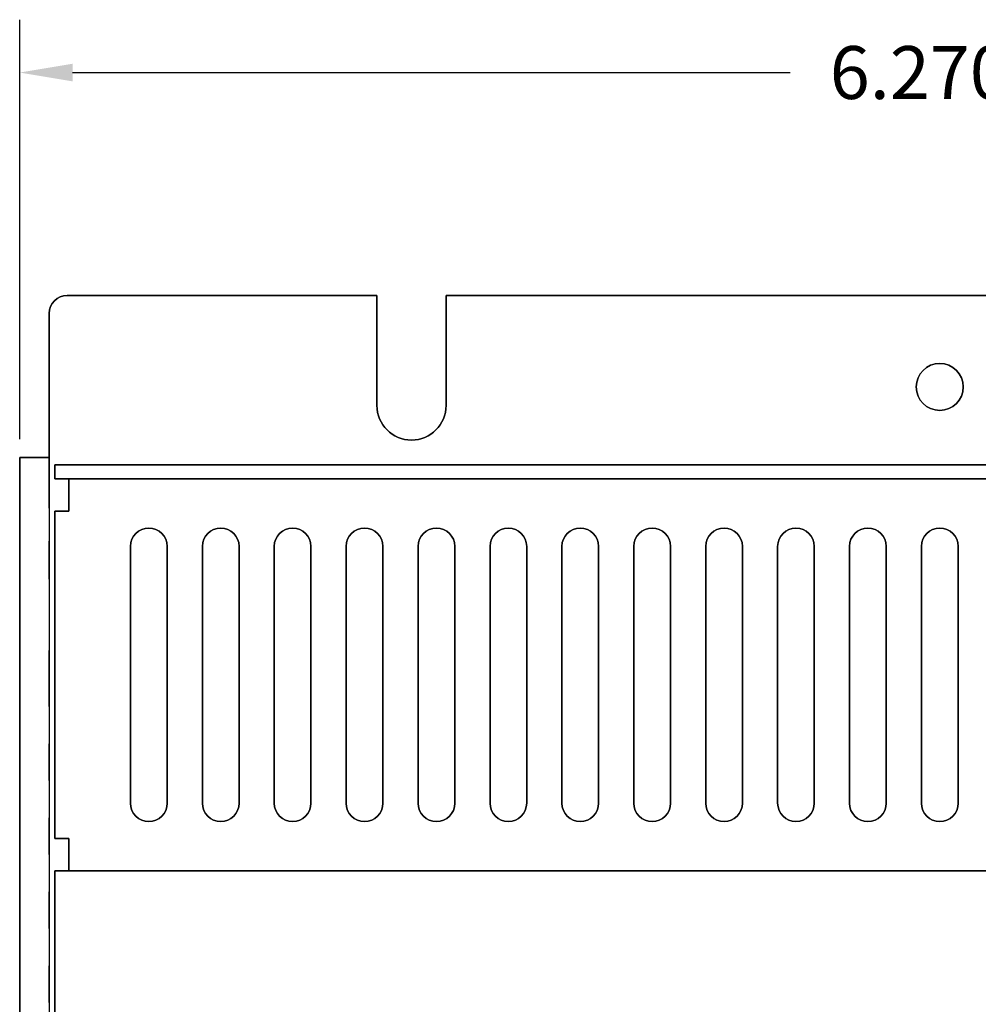
# Model space of a CAD drawing. Units: inches. Extents: x -15.3 to 35.4, y 54.8 to 71.
# Drawn here: x -10.9 to -7.6, y 63.9 to 67.3 of the extents above; entities that cross this region are included whole.
import ezdxf

# ---------------------------------------------------------------- set-up
doc = ezdxf.new("R2010")
doc.units = ezdxf.units.IN
doc.header["$MEASUREMENT"] = 0
doc.layers.add('bottom', color=8, linetype='Continuous')
doc.layers.add('case', color=7, linetype='Continuous')
doc.dimstyles.get("Standard").update_dxf_attribs({"dimtxt": 0.18, "dimasz": 0.18, "dimexe": 0.18, "dimexo": 0.0625, "dimgap": 0.09, "dimtad": 0, "dimtih": 1, "dimtoh": 1, "dimdec": 4, "dimzin": 0, "dimdsep": 46, "dimtxsty": 'Standard', "dimcen": 0.09, "dimadec": 0, "dimazin": 0, "dimtfac": 1, "dimtdec": 4, "dimtofl": 0, "dimtmove": 0, "dimatfit": 3, "dimfxl": 0, "dimtolj": 1, "dimtzin": 0, "dimarcsym": 0})

# ---------------------------------------------------------------- blocks, each defined once
blk = doc.blocks.new('*D9')
at = {"layer": 'case', "color": 0, "lineweight": -2}
for p, q in [((-10.915, 65.8665), (-10.915, 67.295)), ((-4.645, 65.8665), (-4.645, 67.295)), ((-10.735, 67.115), (-8.29, 67.115)), ((-4.825, 67.115), (-7.27, 67.115))]:
    blk.add_line(p, q, dxfattribs=at)
at = {"layer": 'case', "color": 0}
for points in [[(-10.735, 67.145), (-10.735, 67.085), (-10.915, 67.115)], [(-4.825, 67.145), (-4.825, 67.085), (-4.645, 67.115)]]:
    blk.add_solid(points, dxfattribs=at)
at = {"layer": 'Defpoints', "color": 0}
for p in [(-10.915, 67.115), (-10.915, 65.804, 0.82), (-4.645, 65.804, 0.82)]:
    blk.add_point(p, dxfattribs=at)
at = {"layer": 'case', "color": 0, "insert": (-7.78, 67.115), "char_height": 0.18, "attachment_point": 5}
blk.add_mtext('\\A1;6.2700', dxfattribs=at)

msp = doc.modelspace()

# ---------------------------------------------------------------- linework, layer by layer
at = {"layer": 'bottom', "extrusion": (0, 1, 0)}
for p, q in [((-10.753, 66.356, -4.398), (-9.698, 66.356, -4.398)), ((-9.698, 66.356, -4.498), (-10.753, 66.356, -4.498)), ((-10.753, 66.356, -4.398), (-10.753, 66.356, -4.498)), ((-9.698, 66.356, -4.398), (-9.698, 66.356, -4.498)), ((-6.098, 66.356, -4.498), (-9.462, 66.356, -4.498)), ((-9.462, 66.356, -4.398), (-6.098, 66.356, -4.398)), ((-9.462, 66.356, -4.498), (-9.462, 66.356, -4.398)), ((-10.915, 65.804, -3.996), (-10.815, 65.804, -3.996)), ((-10.815, 65.804, -1.58), (-10.915, 65.804, -1.58)), ((-10.915, 65.804, -1.58), (-10.915, 65.804, -3.996)), ((-10.815, 65.804, -3.996), (-10.815, 65.804, -1.58)), ((-10.815, 65.731, -3.996), (-10.815, 65.731, -3.896)), ((-10.815, 65.731, -3.996), (-10.815, 65.731, -4.398)), ((-10.915, 64.9555, -2.3105), (-10.915, 64.9555, -2.6855)), ((-10.915, 64.9555, -2.9725), (-10.915, 64.9555, -3.6475)), ((-10.815, 64.9555, -2.6855), (-10.815, 64.9555, -2.3105)), ((-10.815, 64.9555, -3.6475), (-10.815, 64.9555, -2.9725)), ((-10.915, 64.7035, -2.3105), (-10.915, 64.7035, -2.6855)), ((-10.915, 64.7035, -2.9725), (-10.915, 64.7035, -3.6475)), ((-10.815, 64.7035, -2.6855), (-10.815, 64.7035, -2.3105)), ((-10.815, 64.7035, -3.6475), (-10.815, 64.7035, -2.9725)), ((-10.915, 64.4515, -2.3105), (-10.915, 64.4515, -2.6855)), ((-10.915, 64.4515, -2.9725), (-10.915, 64.4515, -3.6475)), ((-10.815, 64.4515, -2.6855), (-10.815, 64.4515, -2.3105)), ((-10.815, 64.4515, -3.6475), (-10.815, 64.4515, -2.9725)), ((-10.915, 64.1995, -2.3105), (-10.915, 64.1995, -2.6855)), ((-10.915, 64.1995, -2.9725), (-10.915, 64.1995, -3.6475)), ((-10.815, 64.1995, -2.6855), (-10.815, 64.1995, -2.3105)), ((-10.815, 64.1995, -3.6475), (-10.815, 64.1995, -2.9725)), ((-10.915, 63.9475, -2.3105), (-10.915, 63.9475, -2.6855)), ((-10.915, 63.9475, -2.9725), (-10.915, 63.9475, -3.6475)), ((-10.815, 63.9475, -2.6855), (-10.815, 63.9475, -2.3105)), ((-10.815, 63.9475, -3.6475), (-10.815, 63.9475, -2.9725))]:
    msp.add_line(p, q, dxfattribs=at)
at = {"layer": 'bottom'}
for p, q in [((-10.753, 66.356, -4.398), (-9.698, 66.356, -4.398)), ((-10.753, 66.356, -4.398), (-10.753, 66.356, -4.498)), ((-9.698, 65.981, -4.398), (-9.698, 66.356, -4.398)), ((-9.462, 66.356, -4.398), (-6.098, 66.356, -4.398)), ((-9.462, 66.356, -4.398), (-9.462, 65.981, -4.398)), ((-10.815, 66.294, -4.498), (-10.815, 66.294, -4.398)), ((-10.815, 66.294, -4.398), (-10.815, 65.731, -4.398)), ((-9.698, 65.981, -4.398), (-9.698, 65.981, -4.498)), ((-9.462, 65.981, -4.498), (-9.462, 65.981, -4.398)), ((-10.815, 65.804, -1.58), (-10.915, 65.804, -1.58)), ((-10.915, 60.766, -1.518), (-10.915, 65.742, -1.518)), ((-10.815, 65.742, -1.518), (-10.815, 60.766, -1.518)), ((-10.815, 65.731, -3.896), (-10.815, 60.777, -3.896))]:
    msp.add_line(p, q, dxfattribs=at)
at = {"layer": 'bottom', "extrusion": (0, 0, -1)}
for p, q in [((-9.698, 66.356, -4.498), (-10.753, 66.356, -4.498)), ((-9.698, 66.356, -4.498), (-9.698, 65.981, -4.498)), ((-6.098, 66.356, -4.498), (-9.462, 66.356, -4.498)), ((-9.462, 65.981, -4.498), (-9.462, 66.356, -4.498)), ((-10.815, 65.631, -4.498), (-10.815, 66.294, -4.498)), ((-10.915, 65.804, -3.996), (-10.915, 60.704, -3.996)), ((-10.915, 65.804, -3.996), (-10.815, 65.804, -3.996)), ((-10.815, 65.804, -3.996), (-10.815, 65.731, -3.996)), ((-10.815, 65.731, -3.996), (-10.815, 65.631, -3.996))]:
    msp.add_line(p, q, dxfattribs=at)
at = {"layer": 'bottom', "extrusion": (1, -1.22461e-16, 0)}
for p, q in [((-9.698, 66.356, -4.498), (-9.698, 65.981, -4.498)), ((-9.698, 66.356, -4.398), (-9.698, 66.356, -4.498)), ((-9.698, 65.981, -4.398), (-9.698, 66.356, -4.398)), ((-9.698, 65.981, -4.398), (-9.698, 65.981, -4.498))]:
    msp.add_line(p, q, dxfattribs=at)
at = {"layer": 'bottom', "extrusion": (-1, 1.22461e-16, 0)}
for p, q in [((-9.462, 65.981, -4.498), (-9.462, 66.356, -4.498)), ((-9.462, 66.356, -4.498), (-9.462, 66.356, -4.398)), ((-9.462, 66.356, -4.398), (-9.462, 65.981, -4.398)), ((-9.462, 65.981, -4.498), (-9.462, 65.981, -4.398))]:
    msp.add_line(p, q, dxfattribs=at)
at = {"layer": 'bottom', "extrusion": (-1, 0, 0)}
for p, q in [((-10.815, 65.631, -4.498), (-10.815, 66.294, -4.498)), ((-10.815, 66.294, -4.398), (-10.815, 65.731, -4.398)), ((-10.815, 66.294, -4.498), (-10.815, 66.294, -4.398)), ((-10.915, 65.804, -3.996), (-10.915, 60.704, -3.996)), ((-10.915, 65.804, -1.58), (-10.915, 65.804, -3.996)), ((-10.915, 60.766, -1.518), (-10.915, 65.742, -1.518)), ((-10.815, 65.731, -3.996), (-10.815, 65.631, -3.996)), ((-10.815, 65.731, -3.996), (-10.815, 65.731, -4.398)), ((-10.815, 65.631, -4.498), (-10.815, 65.631, -3.996)), ((-10.915, 65.0805, -2.6855), (-10.915, 65.0805, -2.3105)), ((-10.915, 65.0805, -3.6475), (-10.915, 65.0805, -2.9725)), ((-10.915, 64.9555, -2.3105), (-10.915, 64.9555, -2.6855)), ((-10.915, 64.9555, -2.9725), (-10.915, 64.9555, -3.6475)), ((-10.915, 64.8285, -2.6855), (-10.915, 64.8285, -2.3105)), ((-10.915, 64.8285, -3.6475), (-10.915, 64.8285, -2.9725)), ((-10.915, 64.7035, -2.3105), (-10.915, 64.7035, -2.6855)), ((-10.915, 64.7035, -2.9725), (-10.915, 64.7035, -3.6475)), ((-10.915, 64.5765, -2.6855), (-10.915, 64.5765, -2.3105)), ((-10.915, 64.5765, -3.6475), (-10.915, 64.5765, -2.9725)), ((-10.915, 64.4515, -2.3105), (-10.915, 64.4515, -2.6855)), ((-10.915, 64.4515, -2.9725), (-10.915, 64.4515, -3.6475)), ((-10.915, 64.3245, -2.6855), (-10.915, 64.3245, -2.3105)), ((-10.915, 64.3245, -3.6475), (-10.915, 64.3245, -2.9725)), ((-10.915, 64.1995, -2.3105), (-10.915, 64.1995, -2.6855)), ((-10.915, 64.1995, -2.9725), (-10.915, 64.1995, -3.6475)), ((-10.915, 64.0725, -2.6855), (-10.915, 64.0725, -2.3105)), ((-10.915, 64.0725, -3.6475), (-10.915, 64.0725, -2.9725)), ((-10.915, 63.9475, -2.3105), (-10.915, 63.9475, -2.6855)), ((-10.915, 63.9475, -2.9725), (-10.915, 63.9475, -3.6475))]:
    msp.add_line(p, q, dxfattribs=at)
at = {"layer": 'bottom', "extrusion": (1, 0, 0)}
for p, q in [((-10.815, 65.804, -3.996), (-10.815, 65.731, -3.996)), ((-10.815, 65.804, -3.996), (-10.815, 65.804, -1.58)), ((-10.815, 65.742, -1.518), (-10.815, 60.766, -1.518)), ((-10.815, 65.731, -3.896), (-10.815, 60.777, -3.896)), ((-10.815, 65.731, -3.996), (-10.815, 65.731, -3.896)), ((-10.815, 65.0805, -2.9725), (-10.815, 65.0805, -3.6475)), ((-10.815, 65.0805, -2.3105), (-10.815, 65.0805, -2.6855)), ((-10.815, 64.9555, -3.6475), (-10.815, 64.9555, -2.9725)), ((-10.815, 64.9555, -2.6855), (-10.815, 64.9555, -2.3105)), ((-10.815, 64.8285, -2.9725), (-10.815, 64.8285, -3.6475)), ((-10.815, 64.8285, -2.3105), (-10.815, 64.8285, -2.6855)), ((-10.815, 64.7035, -3.6475), (-10.815, 64.7035, -2.9725)), ((-10.815, 64.7035, -2.6855), (-10.815, 64.7035, -2.3105)), ((-10.815, 64.5765, -2.9725), (-10.815, 64.5765, -3.6475)), ((-10.815, 64.5765, -2.3105), (-10.815, 64.5765, -2.6855)), ((-10.815, 64.4515, -3.6475), (-10.815, 64.4515, -2.9725)), ((-10.815, 64.4515, -2.6855), (-10.815, 64.4515, -2.3105)), ((-10.815, 64.3245, -2.9725), (-10.815, 64.3245, -3.6475)), ((-10.815, 64.3245, -2.3105), (-10.815, 64.3245, -2.6855)), ((-10.815, 64.1995, -3.6475), (-10.815, 64.1995, -2.9725)), ((-10.815, 64.1995, -2.6855), (-10.815, 64.1995, -2.3105)), ((-10.815, 64.0725, -2.9725), (-10.815, 64.0725, -3.6475)), ((-10.815, 64.0725, -2.3105), (-10.815, 64.0725, -2.6855)), ((-10.815, 63.9475, -3.6475), (-10.815, 63.9475, -2.9725)), ((-10.815, 63.9475, -2.6855), (-10.815, 63.9475, -2.3105))]:
    msp.add_line(p, q, dxfattribs=at)
at = {"layer": 'bottom', "extrusion": (0, -1, 0)}
for p, q in [((-10.815, 65.631, -4.498), (-10.815, 65.631, -3.996)), ((-10.915, 65.0805, -2.6855), (-10.915, 65.0805, -2.3105)), ((-10.915, 65.0805, -3.6475), (-10.915, 65.0805, -2.9725)), ((-10.815, 65.0805, -2.3105), (-10.815, 65.0805, -2.6855)), ((-10.815, 65.0805, -2.9725), (-10.815, 65.0805, -3.6475)), ((-10.915, 64.8285, -2.6855), (-10.915, 64.8285, -2.3105)), ((-10.915, 64.8285, -3.6475), (-10.915, 64.8285, -2.9725)), ((-10.815, 64.8285, -2.3105), (-10.815, 64.8285, -2.6855)), ((-10.815, 64.8285, -2.9725), (-10.815, 64.8285, -3.6475)), ((-10.915, 64.5765, -2.6855), (-10.915, 64.5765, -2.3105)), ((-10.915, 64.5765, -3.6475), (-10.915, 64.5765, -2.9725)), ((-10.815, 64.5765, -2.3105), (-10.815, 64.5765, -2.6855)), ((-10.815, 64.5765, -2.9725), (-10.815, 64.5765, -3.6475)), ((-10.915, 64.3245, -2.6855), (-10.915, 64.3245, -2.3105)), ((-10.915, 64.3245, -3.6475), (-10.915, 64.3245, -2.9725)), ((-10.815, 64.3245, -2.3105), (-10.815, 64.3245, -2.6855)), ((-10.815, 64.3245, -2.9725), (-10.815, 64.3245, -3.6475)), ((-10.915, 64.0725, -2.6855), (-10.915, 64.0725, -2.3105)), ((-10.915, 64.0725, -3.6475), (-10.915, 64.0725, -2.9725)), ((-10.815, 64.0725, -2.3105), (-10.815, 64.0725, -2.6855)), ((-10.815, 64.0725, -2.9725), (-10.815, 64.0725, -3.6475))]:
    msp.add_line(p, q, dxfattribs=at)
at = {"layer": 'bottom', "extrusion": (0, 0, -1)}
for centre in [(7.78, 66.044, 4.398), (7.78, 66.044, 4.498)]:
    msp.add_circle(centre, 0.08, dxfattribs=at)
at = {"layer": 'bottom'}
for centre in [(-7.78, 66.044, -4.498), (-7.78, 66.044, -4.398)]:
    msp.add_circle(centre, 0.08, dxfattribs=at)
at = {"layer": 'bottom', "extrusion": (-1, 0, 0)}
for centre, radius in [((-65.454, -2.708, 10.915), 0.065), ((-65.454, -2.708, 10.915), 0.065), ((-65.454, -2.708, 10.815), 0.065), ((-65.076, -1.868, 10.915), 0.0705), ((-65.076, -1.868, 10.815), 0.0705)]:
    msp.add_circle(centre, radius, dxfattribs=at)
at = {"layer": 'bottom', "extrusion": (1, 0, 0)}
for centre, radius in [((65.454, -2.708, -10.815), 0.065), ((65.076, -1.868, -10.915), 0.0705), ((65.076, -1.868, -10.815), 0.0705)]:
    msp.add_circle(centre, radius, dxfattribs=at)
at = {"layer": 'bottom'}
for centre, radius, start, end in [((-10.753, 66.294, -4.498), 0.062, 90, 180), ((-10.753, 66.294, -4.398), 0.062, 90, 180), ((-9.58, 65.981, -4.498), 0.118, 180, 0), ((-9.58, 65.981, -4.398), 0.118, 180, 0)]:
    msp.add_arc(centre, radius, start, end, dxfattribs=at)
at = {"layer": 'bottom', "extrusion": (0, 0, -1)}
for centre, radius, start, end in [((10.753, 66.294, 4.398), 0.062, 0, 90), ((10.753, 66.294, 4.498), 0.062, 0, 90), ((9.58, 65.981, 4.398), 0.118, 180, 0), ((9.58, 65.981, 4.498), 0.118, 180, 0)]:
    msp.add_arc(centre, radius, start, end, dxfattribs=at)
at = {"layer": 'bottom', "extrusion": (-1, 0, 0)}
for centre, radius, start, end in [((-65.742, -1.58, 10.915), 0.062, 90, 180), ((-65.742, -1.58, 10.915), 0.062, 90, 180), ((-65.742, -1.58, 10.815), 0.062, 90, 180), ((-65.018, -2.6855, 10.915), 0.0625, 180, 0), ((-65.018, -2.3105, 10.915), 0.0625, 0, 180), ((-65.018, -2.9725, 10.915), 0.0625, 0, 180), ((-65.018, -3.6475, 10.915), 0.0625, 180, 0), ((-65.018, -2.6855, 10.815), 0.0625, 180, 0), ((-65.018, -2.3105, 10.815), 0.0625, 0, 180), ((-65.018, -2.9725, 10.815), 0.0625, 0, 180), ((-65.018, -3.6475, 10.815), 0.0625, 180, 0), ((-64.766, -2.6855, 10.915), 0.0625, 180, 0), ((-64.766, -2.3105, 10.915), 0.0625, 0, 180), ((-64.766, -2.9725, 10.915), 0.0625, 0, 180), ((-64.766, -3.6475, 10.915), 0.0625, 180, 0), ((-64.766, -2.6855, 10.815), 0.0625, 180, 0), ((-64.766, -2.3105, 10.815), 0.0625, 0, 180), ((-64.766, -2.9725, 10.815), 0.0625, 0, 180), ((-64.766, -3.6475, 10.815), 0.0625, 180, 0), ((-64.514, -2.6855, 10.915), 0.0625, 180, 0), ((-64.514, -2.3105, 10.915), 0.0625, 0, 180), ((-64.514, -2.9725, 10.915), 0.0625, 0, 180), ((-64.514, -3.6475, 10.915), 0.0625, 180, 0), ((-64.514, -2.6855, 10.815), 0.0625, 180, 0), ((-64.514, -2.3105, 10.815), 0.0625, 0, 180), ((-64.514, -2.9725, 10.815), 0.0625, 0, 180), ((-64.514, -3.6475, 10.815), 0.0625, 180, 0), ((-64.262, -2.6855, 10.915), 0.0625, 180, 0), ((-64.262, -2.3105, 10.915), 0.0625, 0, 180), ((-64.262, -2.9725, 10.915), 0.0625, 0, 180), ((-64.262, -3.6475, 10.915), 0.0625, 180, 0), ((-64.262, -2.6855, 10.815), 0.0625, 180, 0), ((-64.262, -2.3105, 10.815), 0.0625, 0, 180), ((-64.262, -2.9725, 10.815), 0.0625, 0, 180), ((-64.262, -3.6475, 10.815), 0.0625, 180, 0), ((-64.01, -2.6855, 10.915), 0.0625, 180, 0), ((-64.01, -2.3105, 10.915), 0.0625, 0, 180), ((-64.01, -2.9725, 10.915), 0.0625, 0, 180), ((-64.01, -3.6475, 10.915), 0.0625, 180, 0), ((-64.01, -2.6855, 10.815), 0.0625, 180, 0), ((-64.01, -2.3105, 10.815), 0.0625, 0, 180), ((-64.01, -2.9725, 10.815), 0.0625, 0, 180), ((-64.01, -3.6475, 10.815), 0.0625, 180, 0)]:
    msp.add_arc(centre, radius, start, end, dxfattribs=at)
at = {"layer": 'bottom', "extrusion": (1, 0, 0)}
for centre, radius, start, end in [((65.742, -1.58, -10.815), 0.062, 0, 90), ((65.018, -2.6855, -10.915), 0.0625, 180, 0), ((65.018, -2.3105, -10.915), 0.0625, 360, 180), ((65.018, -2.9725, -10.915), 0.0625, 360, 180), ((65.018, -3.6475, -10.915), 0.0625, 180, 0), ((65.018, -2.9725, -10.815), 0.0625, 360, 180), ((65.018, -3.6475, -10.815), 0.0625, 180, 0), ((65.018, -2.6855, -10.815), 0.0625, 180, 0), ((65.018, -2.3105, -10.815), 0.0625, 360, 180), ((64.766, -2.6855, -10.915), 0.0625, 180, 0), ((64.766, -2.3105, -10.915), 0.0625, 360, 180), ((64.766, -2.9725, -10.915), 0.0625, 360, 180), ((64.766, -3.6475, -10.915), 0.0625, 180, 0), ((64.766, -2.9725, -10.815), 0.0625, 360, 180), ((64.766, -3.6475, -10.815), 0.0625, 180, 0), ((64.766, -2.6855, -10.815), 0.0625, 180, 0), ((64.766, -2.3105, -10.815), 0.0625, 360, 180), ((64.514, -2.6855, -10.915), 0.0625, 180, 0), ((64.514, -2.3105, -10.915), 0.0625, 360, 180), ((64.514, -2.9725, -10.915), 0.0625, 360, 180), ((64.514, -3.6475, -10.915), 0.0625, 180, 0), ((64.514, -2.9725, -10.815), 0.0625, 360, 180), ((64.514, -3.6475, -10.815), 0.0625, 180, 0), ((64.514, -2.6855, -10.815), 0.0625, 180, 0), ((64.514, -2.3105, -10.815), 0.0625, 360, 180), ((64.262, -2.6855, -10.915), 0.0625, 180, 0), ((64.262, -2.3105, -10.915), 0.0625, 360, 180), ((64.262, -2.9725, -10.915), 0.0625, 360, 180), ((64.262, -3.6475, -10.915), 0.0625, 180, 0), ((64.262, -2.9725, -10.815), 0.0625, 360, 180), ((64.262, -3.6475, -10.815), 0.0625, 180, 0), ((64.262, -2.6855, -10.815), 0.0625, 180, 0), ((64.262, -2.3105, -10.815), 0.0625, 360, 180), ((64.01, -2.6855, -10.915), 0.0625, 180, 0), ((64.01, -2.3105, -10.915), 0.0625, 360, 180), ((64.01, -2.9725, -10.915), 0.0625, 360, 180), ((64.01, -3.6475, -10.915), 0.0625, 180, 0), ((64.01, -2.9725, -10.815), 0.0625, 360, 180), ((64.01, -3.6475, -10.815), 0.0625, 180, 0), ((64.01, -2.6855, -10.815), 0.0625, 180, 0), ((64.01, -2.3105, -10.815), 0.0625, 360, 180)]:
    msp.add_arc(centre, radius, start, end, dxfattribs=at)
at = {"layer": 'case'}
for p, q in [((-10.795, 65.779, -1.568), (-4.765, 65.779, -1.568)), ((-10.795, 65.779, -1.568), (-10.795, 65.731, -1.568)), ((-9.67, 65.779, -3.411), (-9.27, 65.779, -3.411)), ((-8.3985, 65.779, -2.658), (-7.7735, 65.779, -2.658)), ((-10.747, 65.731, -1.568), (-10.795, 65.731, -1.568)), ((-10.747, 65.731, -1.568), (-10.747, 65.621, -1.568)), ((-9.27, 65.731, -3.411), (-9.67, 65.731, -3.411)), ((-7.7735, 65.731, -2.658), (-8.3985, 65.731, -2.658)), ((-10.795, 65.621, -1.568), (-10.747, 65.621, -1.568)), ((-10.795, 65.621, -1.568), (-10.795, 64.506, -1.568)), ((-10.5375, 65.501, -1.568), (-10.5375, 65.501, -1.616)), ((-10.5375, 64.626, -1.568), (-10.5375, 65.501, -1.568)), ((-10.4125, 65.501, -1.568), (-10.4125, 65.501, -1.616)), ((-10.4125, 65.501, -1.568), (-10.4125, 64.626, -1.568)), ((-10.2925, 65.501, -1.568), (-10.2925, 65.501, -1.616)), ((-10.2925, 64.626, -1.568), (-10.2925, 65.501, -1.568)), ((-10.1675, 65.501, -1.568), (-10.1675, 65.501, -1.616)), ((-10.1675, 65.501, -1.568), (-10.1675, 64.626, -1.568)), ((-10.0475, 65.501, -1.568), (-10.0475, 65.501, -1.616)), ((-10.0475, 64.626, -1.568), (-10.0475, 65.501, -1.568)), ((-9.9225, 65.501, -1.568), (-9.9225, 65.501, -1.616)), ((-9.9225, 65.501, -1.568), (-9.9225, 64.626, -1.568)), ((-9.8025, 65.501, -1.568), (-9.8025, 65.501, -1.616)), ((-9.8025, 64.626, -1.568), (-9.8025, 65.501, -1.568)), ((-9.6775, 65.501, -1.568), (-9.6775, 65.501, -1.616)), ((-9.6775, 65.501, -1.568), (-9.6775, 64.626, -1.568)), ((-9.5575, 65.501, -1.568), (-9.5575, 65.501, -1.616)), ((-9.5575, 64.626, -1.568), (-9.5575, 65.501, -1.568)), ((-9.4325, 65.501, -1.568), (-9.4325, 65.501, -1.616)), ((-9.4325, 65.501, -1.568), (-9.4325, 64.626, -1.568)), ((-9.3125, 65.501, -1.568), (-9.3125, 65.501, -1.616)), ((-9.3125, 64.626, -1.568), (-9.3125, 65.501, -1.568)), ((-9.1875, 65.501, -1.568), (-9.1875, 65.501, -1.616)), ((-9.1875, 65.501, -1.568), (-9.1875, 64.626, -1.568)), ((-9.0675, 65.501, -1.568), (-9.0675, 65.501, -1.616)), ((-9.0675, 64.626, -1.568), (-9.0675, 65.501, -1.568)), ((-8.9425, 65.501, -1.568), (-8.9425, 65.501, -1.616)), ((-8.9425, 65.501, -1.568), (-8.9425, 64.626, -1.568)), ((-8.8225, 65.501, -1.568), (-8.8225, 65.501, -1.616)), ((-8.8225, 64.626, -1.568), (-8.8225, 65.501, -1.568)), ((-8.6975, 65.501, -1.568), (-8.6975, 65.501, -1.616)), ((-8.6975, 65.501, -1.568), (-8.6975, 64.626, -1.568)), ((-8.5775, 65.501, -1.568), (-8.5775, 65.501, -1.616)), ((-8.5775, 64.626, -1.568), (-8.5775, 65.501, -1.568)), ((-8.4525, 65.501, -1.568), (-8.4525, 65.501, -1.616)), ((-8.4525, 65.501, -1.568), (-8.4525, 64.626, -1.568)), ((-8.3325, 65.501, -1.568), (-8.3325, 65.501, -1.616)), ((-8.3325, 64.626, -1.568), (-8.3325, 65.501, -1.568)), ((-8.2075, 65.501, -1.568), (-8.2075, 65.501, -1.616)), ((-8.2075, 65.501, -1.568), (-8.2075, 64.626, -1.568)), ((-8.0875, 65.501, -1.568), (-8.0875, 65.501, -1.616)), ((-8.0875, 64.626, -1.568), (-8.0875, 65.501, -1.568)), ((-7.9625, 65.501, -1.568), (-7.9625, 65.501, -1.616)), ((-7.9625, 65.501, -1.568), (-7.9625, 64.626, -1.568)), ((-7.8425, 65.501, -1.568), (-7.8425, 65.501, -1.616)), ((-7.8425, 64.626, -1.568), (-7.8425, 65.501, -1.568)), ((-7.7175, 65.501, -1.568), (-7.7175, 65.501, -1.616)), ((-7.7175, 65.501, -1.568), (-7.7175, 64.626, -1.568)), ((-10.5375, 64.626, -1.568), (-10.5375, 64.626, -1.616)), ((-10.4125, 64.626, -1.568), (-10.4125, 64.626, -1.616)), ((-10.2925, 64.626, -1.568), (-10.2925, 64.626, -1.616)), ((-10.1675, 64.626, -1.568), (-10.1675, 64.626, -1.616)), ((-10.0475, 64.626, -1.568), (-10.0475, 64.626, -1.616)), ((-9.9225, 64.626, -1.568), (-9.9225, 64.626, -1.616)), ((-9.8025, 64.626, -1.568), (-9.8025, 64.626, -1.616)), ((-9.6775, 64.626, -1.568), (-9.6775, 64.626, -1.616)), ((-9.5575, 64.626, -1.568), (-9.5575, 64.626, -1.616)), ((-9.4325, 64.626, -1.568), (-9.4325, 64.626, -1.616)), ((-9.3125, 64.626, -1.568), (-9.3125, 64.626, -1.616)), ((-9.1875, 64.626, -1.568), (-9.1875, 64.626, -1.616)), ((-9.0675, 64.626, -1.568), (-9.0675, 64.626, -1.616)), ((-8.9425, 64.626, -1.568), (-8.9425, 64.626, -1.616)), ((-8.8225, 64.626, -1.568), (-8.8225, 64.626, -1.616)), ((-8.6975, 64.626, -1.568), (-8.6975, 64.626, -1.616)), ((-8.5775, 64.626, -1.568), (-8.5775, 64.626, -1.616)), ((-8.4525, 64.626, -1.568), (-8.4525, 64.626, -1.616)), ((-8.3325, 64.626, -1.568), (-8.3325, 64.626, -1.616)), ((-8.2075, 64.626, -1.568), (-8.2075, 64.626, -1.616)), ((-8.0875, 64.626, -1.568), (-8.0875, 64.626, -1.616)), ((-7.9625, 64.626, -1.568), (-7.9625, 64.626, -1.616)), ((-7.8425, 64.626, -1.568), (-7.8425, 64.626, -1.616)), ((-7.7175, 64.626, -1.568), (-7.7175, 64.626, -1.616)), ((-10.747, 64.506, -1.568), (-10.795, 64.506, -1.568)), ((-10.747, 64.506, -1.568), (-10.747, 64.396, -1.568)), ((-10.795, 64.396, -1.568), (-10.747, 64.396, -1.568)), ((-10.795, 64.396, -1.568), (-10.795, 64.348, -1.568)), ((-10.795, 64.348, -2.17), (-10.795, 62.16, -2.17))]:
    msp.add_line(p, q, dxfattribs=at)
at = {"layer": 'case', "extrusion": (0, 0, -1)}
for p, q in [((-4.765, 65.779, -4.298), (-10.795, 65.779, -4.298)), ((-10.795, 65.731, -4.298), (-10.795, 65.779, -4.298)), ((-9.27, 65.779, -2.491), (-9.67, 65.779, -2.491)), ((-7.7735, 65.779, -1.978), (-8.3985, 65.779, -1.978)), ((-10.795, 65.731, -4.298), (-4.765, 65.731, -4.298)), ((-4.765, 65.731, -1.616), (-10.747, 65.731, -1.616)), ((-10.747, 65.621, -1.616), (-10.747, 65.731, -1.616)), ((-9.67, 65.731, -2.491), (-9.27, 65.731, -2.491)), ((-8.3985, 65.731, -1.978), (-7.7735, 65.731, -1.978)), ((-10.747, 65.621, -2.068), (-10.795, 65.621, -2.068)), ((-10.795, 64.506, -2.068), (-10.795, 65.621, -2.068)), ((-10.5375, 65.501, -1.616), (-10.5375, 64.626, -1.616)), ((-10.4125, 64.626, -1.616), (-10.4125, 65.501, -1.616)), ((-10.2925, 65.501, -1.616), (-10.2925, 64.626, -1.616)), ((-10.1675, 64.626, -1.616), (-10.1675, 65.501, -1.616)), ((-10.0475, 65.501, -1.616), (-10.0475, 64.626, -1.616)), ((-9.9225, 64.626, -1.616), (-9.9225, 65.501, -1.616)), ((-9.8025, 65.501, -1.616), (-9.8025, 64.626, -1.616)), ((-9.6775, 64.626, -1.616), (-9.6775, 65.501, -1.616)), ((-9.5575, 65.501, -1.616), (-9.5575, 64.626, -1.616)), ((-9.4325, 64.626, -1.616), (-9.4325, 65.501, -1.616)), ((-9.3125, 65.501, -1.616), (-9.3125, 64.626, -1.616)), ((-9.1875, 64.626, -1.616), (-9.1875, 65.501, -1.616)), ((-9.0675, 65.501, -1.616), (-9.0675, 64.626, -1.616)), ((-8.9425, 64.626, -1.616), (-8.9425, 65.501, -1.616)), ((-8.8225, 65.501, -1.616), (-8.8225, 64.626, -1.616)), ((-8.6975, 64.626, -1.616), (-8.6975, 65.501, -1.616)), ((-8.5775, 65.501, -1.616), (-8.5775, 64.626, -1.616)), ((-8.4525, 64.626, -1.616), (-8.4525, 65.501, -1.616)), ((-8.3325, 65.501, -1.616), (-8.3325, 64.626, -1.616)), ((-8.2075, 64.626, -1.616), (-8.2075, 65.501, -1.616)), ((-8.0875, 65.501, -1.616), (-8.0875, 64.626, -1.616)), ((-7.9625, 64.626, -1.616), (-7.9625, 65.501, -1.616)), ((-7.8425, 65.501, -1.616), (-7.8425, 64.626, -1.616)), ((-7.7175, 64.626, -1.616), (-7.7175, 65.501, -1.616)), ((-10.795, 64.506, -2.068), (-10.747, 64.506, -2.068)), ((-10.747, 64.396, -1.616), (-10.747, 64.506, -1.616)), ((-4.765, 64.396, -2.218), (-10.795, 64.396, -2.218)), ((-10.795, 62.112, -2.218), (-10.795, 64.396, -2.218)), ((-10.747, 64.396, -1.616), (-4.813, 64.396, -1.616))]:
    msp.add_line(p, q, dxfattribs=at)
at = {"layer": 'case', "extrusion": (0, 1, 0)}
for p, q in [((-4.765, 65.779, -4.298), (-10.795, 65.779, -4.298)), ((-10.795, 65.779, -1.568), (-4.765, 65.779, -1.568)), ((-10.795, 65.779, -4.298), (-10.795, 65.779, -1.568)), ((-9.67, 65.779, -3.411), (-9.27, 65.779, -3.411)), ((-9.27, 65.779, -2.491), (-9.67, 65.779, -2.491)), ((-9.67, 65.779, -2.491), (-9.67, 65.779, -3.411)), ((-9.27, 65.779, -3.411), (-9.27, 65.779, -2.491)), ((-9.14, 65.779, -4.101), (-9.14, 65.779, -4.161)), ((-9, 65.779, -4.161), (-9, 65.779, -4.101)), ((-8.3985, 65.779, -2.658), (-7.7735, 65.779, -2.658)), ((-8.3985, 65.779, -1.978), (-8.3985, 65.779, -2.658)), ((-7.7735, 65.779, -1.978), (-8.3985, 65.779, -1.978)), ((-7.7735, 65.779, -2.658), (-7.7735, 65.779, -1.978)), ((-10.747, 65.621, -2.068), (-10.795, 65.621, -2.068)), ((-10.795, 65.621, -1.568), (-10.747, 65.621, -1.568)), ((-10.795, 65.621, -2.068), (-10.795, 65.621, -1.568)), ((-10.747, 65.621, -1.616), (-10.747, 65.621, -2.068)), ((-10.747, 65.621, -1.616), (-10.747, 65.621, -1.568)), ((-4.765, 64.396, -2.218), (-10.795, 64.396, -2.218)), ((-10.795, 64.396, -1.568), (-10.747, 64.396, -1.568)), ((-10.795, 64.396, -2.218), (-10.795, 64.396, -1.568)), ((-10.747, 64.396, -1.616), (-4.813, 64.396, -1.616)), ((-10.747, 64.396, -1.616), (-10.747, 64.396, -1.568))]:
    msp.add_line(p, q, dxfattribs=at)
at = {"layer": 'case', "extrusion": (-1, 0, 0)}
for p, q in [((-10.795, 65.779, -1.568), (-10.795, 65.731, -1.568)), ((-10.795, 65.779, -4.298), (-10.795, 65.779, -1.568)), ((-10.795, 65.731, -4.298), (-10.795, 65.779, -4.298)), ((-9.27, 65.779, -3.411), (-9.27, 65.779, -2.491)), ((-9, 65.779, -4.161), (-9, 65.779, -4.101)), ((-7.7735, 65.779, -2.658), (-7.7735, 65.779, -1.978)), ((-10.795, 65.731, -1.568), (-10.795, 65.731, -4.298)), ((-10.747, 65.731, -1.568), (-10.747, 65.621, -1.568)), ((-10.747, 65.621, -1.616), (-10.747, 65.731, -1.616)), ((-10.747, 65.731, -1.568), (-10.747, 65.731, -1.616)), ((-9.27, 65.731, -2.491), (-9.27, 65.731, -3.411)), ((-9, 65.731, -4.101), (-9, 65.731, -4.161)), ((-7.7735, 65.731, -1.978), (-7.7735, 65.731, -2.658)), ((-10.795, 65.621, -1.568), (-10.795, 64.506, -1.568)), ((-10.795, 64.506, -2.068), (-10.795, 65.621, -2.068)), ((-10.795, 65.621, -2.068), (-10.795, 65.621, -1.568)), ((-10.747, 65.621, -1.616), (-10.747, 65.621, -1.568)), ((-10.4125, 65.501, -1.568), (-10.4125, 64.626, -1.568)), ((-10.4125, 65.501, -1.568), (-10.4125, 65.501, -1.616)), ((-10.4125, 64.626, -1.616), (-10.4125, 65.501, -1.616)), ((-10.1675, 65.501, -1.568), (-10.1675, 64.626, -1.568)), ((-10.1675, 65.501, -1.568), (-10.1675, 65.501, -1.616)), ((-10.1675, 64.626, -1.616), (-10.1675, 65.501, -1.616)), ((-9.9225, 65.501, -1.568), (-9.9225, 64.626, -1.568)), ((-9.9225, 65.501, -1.568), (-9.9225, 65.501, -1.616)), ((-9.9225, 64.626, -1.616), (-9.9225, 65.501, -1.616)), ((-9.6775, 65.501, -1.568), (-9.6775, 64.626, -1.568)), ((-9.6775, 65.501, -1.568), (-9.6775, 65.501, -1.616)), ((-9.6775, 64.626, -1.616), (-9.6775, 65.501, -1.616)), ((-9.4325, 65.501, -1.568), (-9.4325, 64.626, -1.568)), ((-9.4325, 65.501, -1.568), (-9.4325, 65.501, -1.616)), ((-9.4325, 64.626, -1.616), (-9.4325, 65.501, -1.616)), ((-9.1875, 65.501, -1.568), (-9.1875, 64.626, -1.568)), ((-9.1875, 65.501, -1.568), (-9.1875, 65.501, -1.616)), ((-9.1875, 64.626, -1.616), (-9.1875, 65.501, -1.616)), ((-8.9425, 65.501, -1.568), (-8.9425, 64.626, -1.568)), ((-8.9425, 65.501, -1.568), (-8.9425, 65.501, -1.616)), ((-8.9425, 64.626, -1.616), (-8.9425, 65.501, -1.616)), ((-8.6975, 65.501, -1.568), (-8.6975, 64.626, -1.568)), ((-8.6975, 65.501, -1.568), (-8.6975, 65.501, -1.616)), ((-8.6975, 64.626, -1.616), (-8.6975, 65.501, -1.616)), ((-8.4525, 65.501, -1.568), (-8.4525, 64.626, -1.568)), ((-8.4525, 65.501, -1.568), (-8.4525, 65.501, -1.616)), ((-8.4525, 64.626, -1.616), (-8.4525, 65.501, -1.616)), ((-8.2075, 65.501, -1.568), (-8.2075, 64.626, -1.568)), ((-8.2075, 65.501, -1.568), (-8.2075, 65.501, -1.616)), ((-8.2075, 64.626, -1.616), (-8.2075, 65.501, -1.616)), ((-7.9625, 65.501, -1.568), (-7.9625, 64.626, -1.568)), ((-7.9625, 65.501, -1.568), (-7.9625, 65.501, -1.616)), ((-7.9625, 64.626, -1.616), (-7.9625, 65.501, -1.616)), ((-7.7175, 65.501, -1.568), (-7.7175, 64.626, -1.568)), ((-7.7175, 65.501, -1.568), (-7.7175, 65.501, -1.616)), ((-7.7175, 64.626, -1.616), (-7.7175, 65.501, -1.616)), ((-10.4125, 64.626, -1.568), (-10.4125, 64.626, -1.616)), ((-10.1675, 64.626, -1.568), (-10.1675, 64.626, -1.616)), ((-9.9225, 64.626, -1.568), (-9.9225, 64.626, -1.616)), ((-9.6775, 64.626, -1.568), (-9.6775, 64.626, -1.616)), ((-9.4325, 64.626, -1.568), (-9.4325, 64.626, -1.616)), ((-9.1875, 64.626, -1.568), (-9.1875, 64.626, -1.616)), ((-8.9425, 64.626, -1.568), (-8.9425, 64.626, -1.616)), ((-8.6975, 64.626, -1.568), (-8.6975, 64.626, -1.616)), ((-8.4525, 64.626, -1.568), (-8.4525, 64.626, -1.616)), ((-8.2075, 64.626, -1.568), (-8.2075, 64.626, -1.616)), ((-7.9625, 64.626, -1.568), (-7.9625, 64.626, -1.616)), ((-7.7175, 64.626, -1.568), (-7.7175, 64.626, -1.616)), ((-10.795, 64.506, -1.568), (-10.795, 64.506, -2.068)), ((-10.747, 64.506, -1.568), (-10.747, 64.396, -1.568)), ((-10.747, 64.396, -1.616), (-10.747, 64.506, -1.616)), ((-10.747, 64.506, -1.568), (-10.747, 64.506, -1.616)), ((-10.795, 62.112, -2.218), (-10.795, 64.396, -2.218)), ((-10.795, 64.396, -2.218), (-10.795, 64.396, -1.568)), ((-10.795, 64.396, -1.568), (-10.795, 64.348, -1.568)), ((-10.747, 64.396, -1.616), (-10.747, 64.396, -1.568)), ((-10.795, 64.348, -2.17), (-10.795, 62.16, -2.17)), ((-10.795, 64.348, -1.568), (-10.795, 64.348, -2.17))]:
    msp.add_line(p, q, dxfattribs=at)
at = {"layer": 'case', "extrusion": (1, 0, 0)}
for p, q in [((-9.67, 65.779, -2.491), (-9.67, 65.779, -3.411)), ((-9.14, 65.779, -4.101), (-9.14, 65.779, -4.161)), ((-8.3985, 65.779, -1.978), (-8.3985, 65.779, -2.658)), ((-9.67, 65.731, -3.411), (-9.67, 65.731, -2.491)), ((-9.14, 65.731, -4.161), (-9.14, 65.731, -4.101)), ((-8.3985, 65.731, -2.658), (-8.3985, 65.731, -1.978)), ((-10.747, 65.621, -1.616), (-10.747, 65.621, -2.068)), ((-10.5375, 64.626, -1.568), (-10.5375, 65.501, -1.568)), ((-10.5375, 65.501, -1.568), (-10.5375, 65.501, -1.616)), ((-10.5375, 65.501, -1.616), (-10.5375, 64.626, -1.616)), ((-10.2925, 64.626, -1.568), (-10.2925, 65.501, -1.568)), ((-10.2925, 65.501, -1.568), (-10.2925, 65.501, -1.616)), ((-10.2925, 65.501, -1.616), (-10.2925, 64.626, -1.616)), ((-10.0475, 64.626, -1.568), (-10.0475, 65.501, -1.568)), ((-10.0475, 65.501, -1.568), (-10.0475, 65.501, -1.616)), ((-10.0475, 65.501, -1.616), (-10.0475, 64.626, -1.616)), ((-9.8025, 64.626, -1.568), (-9.8025, 65.501, -1.568)), ((-9.8025, 65.501, -1.568), (-9.8025, 65.501, -1.616)), ((-9.8025, 65.501, -1.616), (-9.8025, 64.626, -1.616)), ((-9.5575, 64.626, -1.568), (-9.5575, 65.501, -1.568)), ((-9.5575, 65.501, -1.568), (-9.5575, 65.501, -1.616)), ((-9.5575, 65.501, -1.616), (-9.5575, 64.626, -1.616)), ((-9.3125, 64.626, -1.568), (-9.3125, 65.501, -1.568)), ((-9.3125, 65.501, -1.568), (-9.3125, 65.501, -1.616)), ((-9.3125, 65.501, -1.616), (-9.3125, 64.626, -1.616)), ((-9.0675, 64.626, -1.568), (-9.0675, 65.501, -1.568)), ((-9.0675, 65.501, -1.568), (-9.0675, 65.501, -1.616)), ((-9.0675, 65.501, -1.616), (-9.0675, 64.626, -1.616)), ((-8.8225, 64.626, -1.568), (-8.8225, 65.501, -1.568)), ((-8.8225, 65.501, -1.568), (-8.8225, 65.501, -1.616)), ((-8.8225, 65.501, -1.616), (-8.8225, 64.626, -1.616)), ((-8.5775, 64.626, -1.568), (-8.5775, 65.501, -1.568)), ((-8.5775, 65.501, -1.568), (-8.5775, 65.501, -1.616)), ((-8.5775, 65.501, -1.616), (-8.5775, 64.626, -1.616)), ((-8.3325, 64.626, -1.568), (-8.3325, 65.501, -1.568)), ((-8.3325, 65.501, -1.568), (-8.3325, 65.501, -1.616)), ((-8.3325, 65.501, -1.616), (-8.3325, 64.626, -1.616)), ((-8.0875, 64.626, -1.568), (-8.0875, 65.501, -1.568)), ((-8.0875, 65.501, -1.568), (-8.0875, 65.501, -1.616)), ((-8.0875, 65.501, -1.616), (-8.0875, 64.626, -1.616)), ((-7.8425, 64.626, -1.568), (-7.8425, 65.501, -1.568)), ((-7.8425, 65.501, -1.568), (-7.8425, 65.501, -1.616)), ((-7.8425, 65.501, -1.616), (-7.8425, 64.626, -1.616)), ((-10.5375, 64.626, -1.568), (-10.5375, 64.626, -1.616)), ((-10.2925, 64.626, -1.568), (-10.2925, 64.626, -1.616)), ((-10.0475, 64.626, -1.568), (-10.0475, 64.626, -1.616)), ((-9.8025, 64.626, -1.568), (-9.8025, 64.626, -1.616)), ((-9.5575, 64.626, -1.568), (-9.5575, 64.626, -1.616)), ((-9.3125, 64.626, -1.568), (-9.3125, 64.626, -1.616)), ((-9.0675, 64.626, -1.568), (-9.0675, 64.626, -1.616)), ((-8.8225, 64.626, -1.568), (-8.8225, 64.626, -1.616)), ((-8.5775, 64.626, -1.568), (-8.5775, 64.626, -1.616)), ((-8.3325, 64.626, -1.568), (-8.3325, 64.626, -1.616)), ((-8.0875, 64.626, -1.568), (-8.0875, 64.626, -1.616)), ((-7.8425, 64.626, -1.568), (-7.8425, 64.626, -1.616)), ((-10.747, 64.506, -2.068), (-10.747, 64.506, -1.616))]:
    msp.add_line(p, q, dxfattribs=at)
at = {"layer": 'case', "extrusion": (0, -1, 0)}
for p, q in [((-10.795, 65.731, -4.298), (-4.765, 65.731, -4.298)), ((-10.747, 65.731, -1.568), (-10.795, 65.731, -1.568)), ((-10.795, 65.731, -1.568), (-10.795, 65.731, -4.298)), ((-4.765, 65.731, -1.616), (-10.747, 65.731, -1.616)), ((-10.747, 65.731, -1.568), (-10.747, 65.731, -1.616)), ((-9.67, 65.731, -2.491), (-9.27, 65.731, -2.491)), ((-9.27, 65.731, -3.411), (-9.67, 65.731, -3.411)), ((-9.67, 65.731, -3.411), (-9.67, 65.731, -2.491)), ((-9.27, 65.731, -2.491), (-9.27, 65.731, -3.411)), ((-9.14, 65.731, -4.161), (-9.14, 65.731, -4.101)), ((-9, 65.731, -4.101), (-9, 65.731, -4.161)), ((-8.3985, 65.731, -2.658), (-8.3985, 65.731, -1.978)), ((-8.3985, 65.731, -1.978), (-7.7735, 65.731, -1.978)), ((-7.7735, 65.731, -2.658), (-8.3985, 65.731, -2.658)), ((-7.7735, 65.731, -1.978), (-7.7735, 65.731, -2.658)), ((-10.747, 64.506, -1.568), (-10.795, 64.506, -1.568)), ((-10.795, 64.506, -2.068), (-10.747, 64.506, -2.068)), ((-10.795, 64.506, -1.568), (-10.795, 64.506, -2.068)), ((-10.747, 64.506, -1.568), (-10.747, 64.506, -1.616)), ((-10.747, 64.506, -2.068), (-10.747, 64.506, -1.616)), ((-10.795, 64.348, -1.568), (-10.795, 64.348, -2.17))]:
    msp.add_line(p, q, dxfattribs=at)
at = {"layer": 'case', "extrusion": (-1, 0, 0)}
msp.add_circle((-65.076, -1.868, 10.795), 0.065, dxfattribs=at)
msp.add_circle((-65.076, -1.868, 10.795), 0.065, dxfattribs=at)
at = {"layer": 'case', "extrusion": (0, -1, 0)}
for centre, start, end in [((-9.07, -4.161, -65.779), 180, 0), ((-9.07, -4.101, -65.779), 0, 180), ((-9.07, -4.161, -65.731), 180, 0), ((-9.07, -4.101, -65.731), 0, 180)]:
    msp.add_arc(centre, 0.07, start, end, dxfattribs=at)
at = {"layer": 'case', "extrusion": (0, 1, 0)}
for centre, start, end in [((9.07, -4.161, 65.779), 180, 0), ((9.07, -4.101, 65.779), 360, 180), ((9.07, -4.161, 65.731), 180, 0), ((9.07, -4.101, 65.731), 360, 180)]:
    msp.add_arc(centre, 0.07, start, end, dxfattribs=at)
at = {"layer": 'case', "extrusion": (0, 0, -1)}
for centre, start, end in [((10.475, 65.501, 1.568), 360, 180), ((10.475, 65.501, 1.616), 360, 180), ((10.23, 65.501, 1.568), 360, 180), ((10.23, 65.501, 1.616), 360, 180), ((9.985, 65.501, 1.568), 360, 180), ((9.985, 65.501, 1.616), 360, 180), ((9.74, 65.501, 1.568), 360, 180), ((9.74, 65.501, 1.616), 360, 180), ((9.495, 65.501, 1.568), 360, 180), ((9.495, 65.501, 1.616), 360, 180), ((9.25, 65.501, 1.568), 360, 180), ((9.25, 65.501, 1.616), 360, 180), ((9.005, 65.501, 1.568), 360, 180), ((9.005, 65.501, 1.616), 360, 180), ((8.76, 65.501, 1.568), 360, 180), ((8.76, 65.501, 1.616), 360, 180), ((8.515, 65.501, 1.568), 360, 180), ((8.515, 65.501, 1.616), 360, 180), ((8.27, 65.501, 1.568), 360, 180), ((8.27, 65.501, 1.616), 360, 180), ((8.025, 65.501, 1.568), 360, 180), ((8.025, 65.501, 1.616), 360, 180), ((7.78, 65.501, 1.568), 360, 180), ((7.78, 65.501, 1.616), 360, 180), ((10.475, 64.626, 1.568), 180, 0), ((10.475, 64.626, 1.616), 180, 0), ((10.23, 64.626, 1.568), 180, 0), ((10.23, 64.626, 1.616), 180, 0), ((9.985, 64.626, 1.568), 180, 0), ((9.985, 64.626, 1.616), 180, 0), ((9.74, 64.626, 1.568), 180, 0), ((9.74, 64.626, 1.616), 180, 0), ((9.495, 64.626, 1.568), 180, 0), ((9.495, 64.626, 1.616), 180, 0), ((9.25, 64.626, 1.568), 180, 0), ((9.25, 64.626, 1.616), 180, 0), ((9.005, 64.626, 1.568), 180, 0), ((9.005, 64.626, 1.616), 180, 0), ((8.76, 64.626, 1.568), 180, 0), ((8.76, 64.626, 1.616), 180, 0), ((8.515, 64.626, 1.568), 180, 0), ((8.515, 64.626, 1.616), 180, 0), ((8.27, 64.626, 1.568), 180, 0), ((8.27, 64.626, 1.616), 180, 0), ((8.025, 64.626, 1.568), 180, 0), ((8.025, 64.626, 1.616), 180, 0), ((7.78, 64.626, 1.568), 180, 0), ((7.78, 64.626, 1.616), 180, 0)]:
    msp.add_arc(centre, 0.0625, start, end, dxfattribs=at)
at = {"layer": 'case'}
for centre, start, end in [((-10.475, 65.501, -1.616), 0, 180), ((-10.475, 65.501, -1.568), 0, 180), ((-10.23, 65.501, -1.616), 0, 180), ((-10.23, 65.501, -1.568), 0, 180), ((-9.985, 65.501, -1.616), 0, 180), ((-9.985, 65.501, -1.568), 0, 180), ((-9.74, 65.501, -1.616), 0, 180), ((-9.74, 65.501, -1.568), 0, 180), ((-9.495, 65.501, -1.616), 0, 180), ((-9.495, 65.501, -1.568), 0, 180), ((-9.25, 65.501, -1.616), 0, 180), ((-9.25, 65.501, -1.568), 0, 180), ((-9.005, 65.501, -1.616), 0, 180), ((-9.005, 65.501, -1.568), 0, 180), ((-8.76, 65.501, -1.616), 0, 180), ((-8.76, 65.501, -1.568), 0, 180), ((-8.515, 65.501, -1.616), 0, 180), ((-8.515, 65.501, -1.568), 0, 180), ((-8.27, 65.501, -1.616), 0, 180), ((-8.27, 65.501, -1.568), 0, 180), ((-8.025, 65.501, -1.616), 0, 180), ((-8.025, 65.501, -1.568), 0, 180), ((-7.78, 65.501, -1.616), 0, 180), ((-7.78, 65.501, -1.568), 0, 180), ((-10.475, 64.626, -1.616), 180, 0), ((-10.475, 64.626, -1.568), 180, 0), ((-10.23, 64.626, -1.616), 180, 0), ((-10.23, 64.626, -1.568), 180, 0), ((-9.985, 64.626, -1.616), 180, 0), ((-9.985, 64.626, -1.568), 180, 0), ((-9.74, 64.626, -1.616), 180, 0), ((-9.74, 64.626, -1.568), 180, 0), ((-9.495, 64.626, -1.616), 180, 0), ((-9.495, 64.626, -1.568), 180, 0), ((-9.25, 64.626, -1.616), 180, 0), ((-9.25, 64.626, -1.568), 180, 0), ((-9.005, 64.626, -1.616), 180, 0), ((-9.005, 64.626, -1.568), 180, 0), ((-8.76, 64.626, -1.616), 180, 0), ((-8.76, 64.626, -1.568), 180, 0), ((-8.515, 64.626, -1.616), 180, 0), ((-8.515, 64.626, -1.568), 180, 0), ((-8.27, 64.626, -1.616), 180, 0), ((-8.27, 64.626, -1.568), 180, 0), ((-8.025, 64.626, -1.616), 180, 0), ((-8.025, 64.626, -1.568), 180, 0), ((-7.78, 64.626, -1.616), 180, 0), ((-7.78, 64.626, -1.568), 180, 0)]:
    msp.add_arc(centre, 0.0625, start, end, dxfattribs=at)

# ---------------------------------------------------------------- dimensions: what is measured, and where the dimension line sits
dim = msp.add_linear_dim(base=(-10.915, 67.115, -2.4), p1=(-4.645, 65.804, -1.58), p2=(-10.915, 65.804, -1.58), dimstyle='Standard', dxfattribs=at)
dim.commit()
dim.dimension.update_dxf_attribs({"geometry": '*D9', "text_midpoint": (-7.78, 67.115, -2.4)})

doc.saveas('drawing.dxf')
